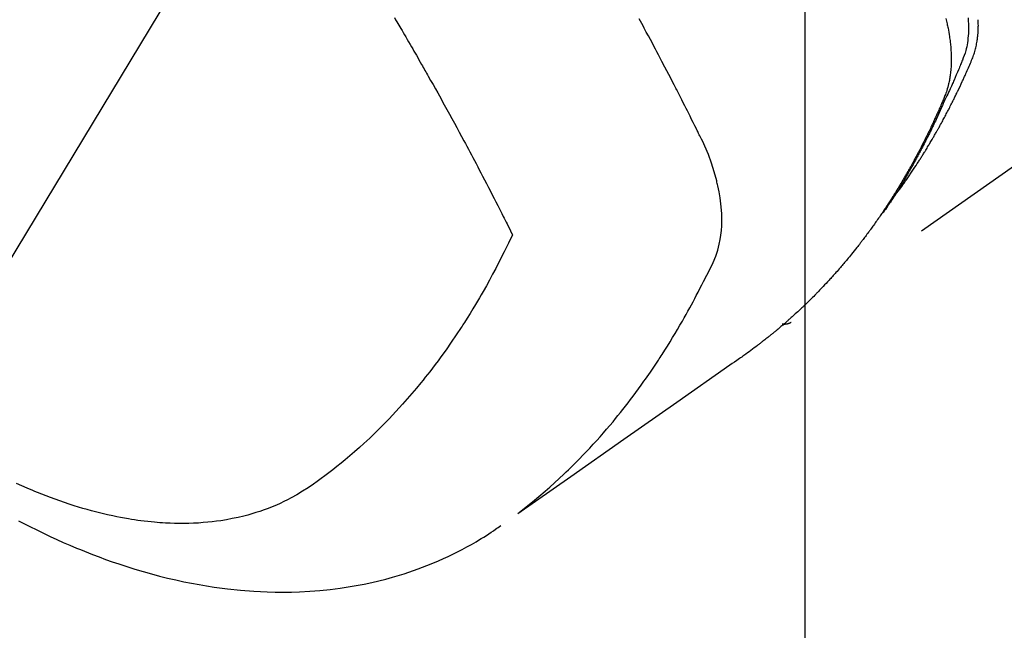
# Model space of a CAD drawing. Extents: x 0 to 26473, y -25 to 8845.
# Drawn here: x 16465 to 16495, y 6762 to 6781 of the extents above; entities that cross this region are included whole.
import ezdxf

# ---------------------------------------------------------------- set-up
doc = ezdxf.new("R2010")
doc.units = 0
doc.header["$LTSCALE"] = 50
doc.header["$MEASUREMENT"] = 0
doc.linetypes.add('HIDDEN', pattern=[0.375, 0.25, -0.125])
doc.layers.get('0').update_dxf_attribs({"linetype": 'CONTINUOUS'})
doc.layers.get('DEFPOINTS').update_dxf_attribs({"color": 146, "linetype": 'CONTINUOUS'})
for name, color, linetype in [('150-機器', 8, 'CONTINUOUS'), ('160-文字', 254, 'CONTINUOUS'), ('166-寸法B', 11, 'CONTINUOUS')]:
    doc.layers.add(name, color=color, linetype=linetype)
doc.styles.add('KH001', font='txt')
doc.dimstyles.new('KH1xx030', dxfattribs={"dimscale": 30, "dimtxt": 2, "dimasz": 0.6, "dimexe": 0.3, "dimexo": 1.2, "dimgap": 0.5, "dimtad": 3, "dimdec": 1, "dimdsep": 46, "dimlunit": 6, "dimtxsty": 'KH001', "dimblk": 'DOT', "dimcen": 1, "dimdle": 1, "dimclrd": 256, "dimclre": 256, "dimclrt": 256, "dimadec": 0, "dimazin": 0, "dimtfac": 1, "dimtdec": 1, "dimtix": 1, "dimtmove": 2, "dimatfit": 3, "dimldrblk": 'CLOSEDBLANK', "dimfxl": 1, "dimtolj": 1, "dimtzin": 0, "dimlwd": -1, "dimlwe": -1, "dimarcsym": 0})

# ---------------------------------------------------------------- blocks, each defined once
blk = doc.blocks.new('F402_H')
at = {"layer": '150-機器', "color": 13, "linetype": 'HIDDEN'}
blk.add_line((140.96, -126.704), (201.303, -168.957), dxfattribs=at)
for points in [[(198.111, -165.067), (198.069, -165.013), (198.028, -164.96), (197.987, -164.906), (197.947, -164.852), (197.913, -164.806), (197.88, -164.76), (197.847, -164.714), (197.815, -164.667), (197.801, -164.648), (197.788, -164.628), (197.774, -164.609), (197.761, -164.59), (197.739, -164.558), (197.717, -164.527), (197.695, -164.496), (197.674, -164.465), (197.655, -164.438), (197.636, -164.41), (197.617, -164.383), (197.599, -164.355), (197.577, -164.323), (197.556, -164.291), (197.535, -164.259), (197.514, -164.227), (197.477, -164.172), (197.44, -164.116), (197.403, -164.06), (197.367, -164.004), (197.351, -163.98), (197.336, -163.956), (197.321, -163.932), (197.305, -163.908), (197.29, -163.883), (197.275, -163.859), (197.259, -163.834), (197.244, -163.81), (197.229, -163.785), (197.213, -163.76), (197.198, -163.735), (197.183, -163.711), (197.172, -163.695), (197.162, -163.678), (197.152, -163.662), (197.142, -163.646), (197.122, -163.613), (197.102, -163.58), (197.082, -163.547), (197.063, -163.514), (197.048, -163.489), (197.032, -163.464), (197.017, -163.439), (197.002, -163.414), (196.982, -163.381), (196.963, -163.347), (196.944, -163.314), (196.924, -163.28), (196.91, -163.255), (196.895, -163.23), (196.88, -163.205), (196.866, -163.18), (196.851, -163.154), (196.837, -163.129), (196.822, -163.103), (196.808, -163.078), (196.798, -163.061), (196.788, -163.044), (196.779, -163.027), (196.769, -163.01), (196.76, -162.993), (196.75, -162.976), (196.741, -162.959), (196.731, -162.942), (196.708, -162.899), (196.684, -162.856), (196.66, -162.814), (196.637, -162.771), (196.618, -162.737), (196.599, -162.702), (196.581, -162.668), (196.562, -162.634), (196.544, -162.599), (196.525, -162.564), (196.507, -162.529), (196.488, -162.494), (196.477, -162.472), (196.466, -162.45), (196.454, -162.428), (196.443, -162.406), (196.423, -162.367), (196.403, -162.328), (196.383, -162.288), (196.363, -162.249), (196.345, -162.214), (196.327, -162.179), (196.309, -162.143), (196.291, -162.108), (196.278, -162.081), (196.265, -162.055), (196.252, -162.028), (196.239, -162.002), (196.226, -161.975), (196.213, -161.948), (196.199, -161.921), (196.186, -161.894), (196.178, -161.876), (196.169, -161.859), (196.161, -161.841), (196.152, -161.823), (196.118, -161.751), (196.084, -161.679), (196.05, -161.606), (196.016, -161.534), (196.004, -161.507), (195.992, -161.48), (195.979, -161.452), (195.967, -161.425), (195.954, -161.398), (195.942, -161.371), (195.929, -161.343), (195.917, -161.316), (195.909, -161.297), (195.901, -161.279), (195.893, -161.261), (195.885, -161.242), (195.864, -161.196), (195.844, -161.15), (195.824, -161.104), (195.804, -161.058), (195.784, -161.012), (195.764, -160.965), (195.744, -160.919), (195.725, -160.872), (195.709, -160.834), (195.693, -160.796), (195.678, -160.757), (195.664, -160.719), (195.651, -160.68), (195.638, -160.642), (195.627, -160.603), (195.616, -160.563), (195.606, -160.526), (195.597, -160.488), (195.588, -160.45), (195.58, -160.411), (195.572, -160.372), (195.564, -160.332), (195.558, -160.292), (195.552, -160.252), (195.548, -160.223), (195.544, -160.195), (195.541, -160.166), (195.538, -160.137), (195.533, -160.088), (195.529, -160.039), (195.525, -159.99), (195.522, -159.94), (195.521, -159.907), (195.52, -159.873), (195.52, -159.839), (195.519, -159.805), (195.52, -159.768), (195.52, -159.73), (195.521, -159.692), (195.522, -159.654), (195.523, -159.626)], [(195.837, -159.568), (195.83, -159.665), (195.825, -159.762), (195.823, -159.835), (195.823, -159.908), (195.824, -159.982), (195.827, -160.055), (195.832, -160.126), (195.838, -160.196), (195.846, -160.267), (195.856, -160.337), (195.866, -160.398), (195.877, -160.459), (195.89, -160.519), (195.906, -160.579), (195.929, -160.654), (195.955, -160.728), (195.983, -160.801), (196.012, -160.874), (196.026, -160.908), (196.04, -160.942), (196.053, -160.976), (196.067, -161.009), (196.083, -161.049), (196.099, -161.088), (196.114, -161.127), (196.13, -161.166), (196.164, -161.247), (196.199, -161.328), (196.233, -161.409), (196.268, -161.49), (196.283, -161.524), (196.297, -161.557), (196.312, -161.59), (196.326, -161.623), (196.346, -161.669), (196.366, -161.714), (196.387, -161.759), (196.408, -161.804), (196.436, -161.861), (196.465, -161.917), (196.494, -161.974), (196.521, -162.031), (196.541, -162.076), (196.561, -162.12), (196.58, -162.165), (196.599, -162.21), (196.612, -162.241), (196.626, -162.272), (196.64, -162.302), (196.653, -162.333), (196.695, -162.425), (196.737, -162.517), (196.779, -162.609), (196.821, -162.7), (196.844, -162.748), (196.866, -162.796), (196.889, -162.844), (196.911, -162.891), (196.928, -162.926), (196.945, -162.96), (196.962, -162.994), (196.979, -163.029), (196.995, -163.063), (197.012, -163.097), (197.029, -163.131), (197.046, -163.165), (197.07, -163.212), (197.093, -163.258), (197.117, -163.305), (197.141, -163.352), (197.167, -163.402), (197.193, -163.453), (197.22, -163.504), (197.246, -163.554), (197.264, -163.588), (197.281, -163.621), (197.299, -163.654), (197.317, -163.688), (197.335, -163.721), (197.352, -163.755), (197.37, -163.788), (197.388, -163.821), (197.406, -163.855), (197.424, -163.888), (197.442, -163.92), (197.46, -163.953), (197.496, -164.019), (197.532, -164.085), (197.568, -164.151), (197.605, -164.217), (197.619, -164.242), (197.633, -164.266), (197.646, -164.291), (197.66, -164.315), (197.683, -164.356), (197.706, -164.397), (197.73, -164.438), (197.753, -164.479), (197.779, -164.524), (197.805, -164.568), (197.831, -164.612), (197.857, -164.657), (197.888, -164.709), (197.919, -164.761), (197.951, -164.812), (197.983, -164.864), (197.997, -164.887), (198.012, -164.911), (198.027, -164.934), (198.041, -164.957), (198.071, -165.004), (198.101, -165.051), (198.131, -165.097), (198.162, -165.144), (198.184, -165.178), (198.207, -165.213), (198.23, -165.247), (198.254, -165.281), (198.27, -165.304), (198.285, -165.327), (198.301, -165.349), (198.317, -165.372), (198.351, -165.42), (198.386, -165.468), (198.421, -165.515), (198.456, -165.563)], [(196.523, -159.593), (196.503, -159.673), (196.485, -159.752), (196.477, -159.786), (196.469, -159.82), (196.462, -159.855), (196.454, -159.889), (196.442, -159.952), (196.431, -160.014), (196.42, -160.077), (196.41, -160.14), (196.404, -160.183), (196.398, -160.225), (196.392, -160.268), (196.387, -160.311), (196.378, -160.394), (196.37, -160.477), (196.363, -160.56), (196.358, -160.644), (196.356, -160.711), (196.354, -160.778), (196.353, -160.845), (196.354, -160.912), (196.356, -160.968), (196.358, -161.024), (196.361, -161.08), (196.365, -161.135), (196.369, -161.181), (196.373, -161.227), (196.378, -161.272), (196.384, -161.318), (196.389, -161.354), (196.395, -161.391), (196.401, -161.427), (196.407, -161.463), (196.413, -161.498), (196.42, -161.533), (196.428, -161.568), (196.436, -161.603), (196.448, -161.655), (196.462, -161.707), (196.477, -161.759), (196.492, -161.81), (196.505, -161.849), (196.519, -161.888), (196.533, -161.926), (196.548, -161.964), (196.56, -161.995), (196.572, -162.025), (196.585, -162.055), (196.597, -162.085), (196.612, -162.119), (196.626, -162.152), (196.64, -162.185), (196.655, -162.218), (196.672, -162.258), (196.689, -162.297), (196.706, -162.337), (196.723, -162.376), (196.738, -162.409), (196.752, -162.442), (196.767, -162.474), (196.782, -162.507), (196.797, -162.54), (196.811, -162.572), (196.826, -162.605), (196.841, -162.637), (196.856, -162.67), (196.871, -162.702), (196.885, -162.735), (196.9, -162.767), (196.915, -162.8), (196.93, -162.832), (196.945, -162.864), (196.96, -162.896), (196.98, -162.937), (196.999, -162.978), (197.019, -163.019), (197.039, -163.06), (197.056, -163.095), (197.074, -163.131), (197.091, -163.167), (197.109, -163.202), (197.124, -163.234), (197.14, -163.266), (197.156, -163.298), (197.171, -163.33), (197.2, -163.386), (197.228, -163.443), (197.257, -163.499), (197.286, -163.556), (197.296, -163.574), (197.306, -163.593), (197.316, -163.612), (197.325, -163.631), (197.345, -163.668), (197.365, -163.705), (197.384, -163.742), (197.404, -163.779), (197.42, -163.81), (197.436, -163.841), (197.453, -163.872), (197.469, -163.903), (197.483, -163.927), (197.496, -163.952), (197.51, -163.976), (197.523, -164), (197.54, -164.031), (197.557, -164.062), (197.574, -164.092), (197.591, -164.123), (197.604, -164.147), (197.617, -164.171), (197.631, -164.196), (197.644, -164.22), (197.658, -164.244), (197.672, -164.268), (197.686, -164.292), (197.7, -164.316), (197.71, -164.334), (197.72, -164.353), (197.73, -164.371), (197.741, -164.389), (197.761, -164.425), (197.782, -164.461), (197.803, -164.497), (197.825, -164.533), (197.839, -164.557), (197.853, -164.58), (197.867, -164.604), (197.881, -164.627), (197.899, -164.657), (197.917, -164.687), (197.934, -164.716), (197.952, -164.746), (197.966, -164.77), (197.98, -164.793), (197.995, -164.816), (198.009, -164.84), (198.031, -164.875), (198.052, -164.91), (198.074, -164.945), (198.096, -164.98), (198.11, -165.004), (198.125, -165.027), (198.139, -165.05), (198.154, -165.073), (198.176, -165.108), (198.198, -165.143), (198.22, -165.177), (198.243, -165.211), (198.261, -165.24), (198.28, -165.268), (198.298, -165.297), (198.317, -165.325), (198.332, -165.348), (198.347, -165.371), (198.362, -165.394), (198.377, -165.417), (198.399, -165.451), (198.422, -165.485), (198.445, -165.519), (198.468, -165.553), (198.487, -165.581), (198.506, -165.609), (198.525, -165.638), (198.544, -165.666), (198.571, -165.705), (198.598, -165.744), (198.625, -165.782), (198.653, -165.821), (198.676, -165.854), (198.699, -165.888), (198.723, -165.921), (198.746, -165.954), (198.77, -165.987), (198.793, -166.02), (198.816, -166.053), (198.84, -166.085), (198.856, -166.107), (198.873, -166.129), (198.889, -166.15), (198.905, -166.172), (198.929, -166.204), (198.953, -166.237), (198.977, -166.269), (199.001, -166.301), (199.025, -166.334), (199.049, -166.366), (199.074, -166.398), (199.098, -166.43), (199.114, -166.451), (199.131, -166.473), (199.147, -166.494), (199.164, -166.515), (199.189, -166.547), (199.213, -166.579), (199.238, -166.61), (199.263, -166.642), (199.304, -166.694), (199.346, -166.747), (199.387, -166.799), (199.429, -166.851), (199.463, -166.892), (199.497, -166.933), (199.531, -166.974), (199.565, -167.015), (199.59, -167.046), (199.616, -167.076), (199.642, -167.107), (199.667, -167.137), (199.693, -167.167), (199.719, -167.198), (199.745, -167.228), (199.771, -167.258), (199.806, -167.298), (199.841, -167.338), (199.876, -167.378), (199.912, -167.417), (199.938, -167.447), (199.964, -167.477), (199.991, -167.507), (200.017, -167.536), (200.044, -167.566), (200.07, -167.595), (200.097, -167.624), (200.124, -167.654), (200.169, -167.702), (200.214, -167.75), (200.259, -167.798), (200.304, -167.846), (200.341, -167.884), (200.377, -167.922), (200.414, -167.96), (200.45, -167.998), (200.468, -168.017), (200.487, -168.036), (200.505, -168.055), (200.524, -168.074), (200.56, -168.111), (200.597, -168.148), (200.634, -168.185), (200.672, -168.222), (200.69, -168.241), (200.709, -168.259), (200.728, -168.277), (200.747, -168.296), (200.775, -168.323), (200.803, -168.351), (200.832, -168.378), (200.86, -168.405), (200.879, -168.423), (200.897, -168.441), (200.916, -168.459), (200.935, -168.477), (200.963, -168.504), (200.992, -168.532), (201.02, -168.559), (201.049, -168.585), (201.088, -168.621), (201.126, -168.656), (201.165, -168.691), (201.204, -168.726), (201.233, -168.753), (201.262, -168.779), (201.291, -168.805), (201.32, -168.831), (201.34, -168.849), (201.359, -168.866), (201.379, -168.883), (201.398, -168.9), (201.418, -168.918), (201.437, -168.935), (201.457, -168.953), (201.476, -168.97), (201.488, -168.98), (201.5, -168.99), (201.512, -169), (201.524, -169.01), (201.552, -169.034), (201.58, -169.058), (201.608, -169.082), (201.636, -169.106), (201.666, -169.131), (201.695, -169.156), (201.725, -169.181), (201.755, -169.206), (201.775, -169.223), (201.795, -169.239), (201.816, -169.256), (201.836, -169.272), (201.856, -169.289), (201.876, -169.305), (201.896, -169.322), (201.916, -169.338), (201.936, -169.355), (201.957, -169.371), (201.977, -169.388), (201.998, -169.404), (202.008, -169.412), (202.018, -169.42), (202.028, -169.428), (202.039, -169.436), (202.069, -169.46), (202.1, -169.484), (202.131, -169.508), (202.161, -169.532), (202.182, -169.548), (202.202, -169.564), (202.223, -169.58), (202.244, -169.596), (202.264, -169.612), (202.285, -169.628), (202.305, -169.643), (202.326, -169.659), (202.377, -169.699), (202.429, -169.738), (202.482, -169.777), (202.534, -169.815), (202.587, -169.853), (202.64, -169.891), (202.693, -169.929), (202.746, -169.967), (202.782, -169.992), (202.817, -170.018), (202.853, -170.043), (202.889, -170.068), (202.962, -170.12), (203.035, -170.171), (203.108, -170.222), (203.181, -170.273), (204.816, -171.416), (206.451, -172.56), (208.085, -173.705), (209.719, -174.851)], [(209.665, -174.794), (209.467, -174.636), (209.269, -174.477), (209.073, -174.316), (208.879, -174.152), (208.731, -174.023), (208.586, -173.892), (208.441, -173.76), (208.299, -173.626), (208.229, -173.559), (208.159, -173.492), (208.09, -173.425), (208.021, -173.357), (207.917, -173.254), (207.814, -173.15), (207.712, -173.045), (207.611, -172.939), (207.502, -172.824), (207.395, -172.707), (207.288, -172.59), (207.183, -172.472), (207.082, -172.358), (206.982, -172.242), (206.883, -172.126), (206.785, -172.009), (206.708, -171.916), (206.632, -171.822), (206.556, -171.728), (206.481, -171.634), (206.401, -171.532), (206.321, -171.43), (206.243, -171.327), (206.165, -171.224), (206.08, -171.11), (205.996, -170.996), (205.913, -170.881), (205.831, -170.766), (205.781, -170.695), (205.731, -170.624), (205.682, -170.553), (205.632, -170.482), (205.57, -170.391), (205.509, -170.301), (205.448, -170.209), (205.387, -170.118), (205.358, -170.073), (205.329, -170.029), (205.3, -169.984), (205.271, -169.939), (205.188, -169.81), (205.107, -169.68), (205.026, -169.549), (204.946, -169.418), (204.87, -169.292), (204.794, -169.165), (204.72, -169.038), (204.646, -168.91), (204.588, -168.808), (204.531, -168.706), (204.474, -168.603), (204.417, -168.5), (204.366, -168.407), (204.316, -168.313), (204.265, -168.219), (204.216, -168.125), (204.159, -168.016), (204.103, -167.906), (204.047, -167.796), (203.99, -167.686), (203.89, -167.494), (203.792, -167.301), (203.701, -167.105), (203.618, -166.906), (203.586, -166.816), (203.557, -166.726), (203.531, -166.635), (203.508, -166.543), (203.48, -166.401), (203.458, -166.259), (203.443, -166.115), (203.434, -165.971), (203.431, -165.85), (203.431, -165.73), (203.434, -165.609), (203.441, -165.489), (203.459, -165.302), (203.484, -165.116), (203.515, -164.931), (203.552, -164.747), (203.561, -164.707), (203.57, -164.668), (203.579, -164.628), (203.588, -164.589), (203.661, -164.317), (203.744, -164.048), (203.84, -163.783), (203.951, -163.525), (203.985, -163.453), (204.02, -163.382), (204.055, -163.311), (204.09, -163.24), (204.108, -163.205), (204.126, -163.169), (204.144, -163.133), (204.161, -163.098), (204.174, -163.071), (204.188, -163.044), (204.201, -163.018), (204.214, -162.991), (204.263, -162.893), (204.311, -162.795), (204.36, -162.697), (204.409, -162.599), (204.45, -162.519), (204.49, -162.438), (204.53, -162.358), (204.571, -162.278), (204.619, -162.183), (204.662, -162.096), (204.715, -161.993), (204.789, -161.851), (204.812, -161.806), (204.832, -161.767), (204.845, -161.742), (204.844, -161.743), (204.84, -161.751), (204.835, -161.76), (204.83, -161.77), (204.825, -161.779), (204.822, -161.784), (204.839, -161.752), (204.867, -161.698), (204.899, -161.637), (205.067, -161.314), (205.183, -161.092), (205.277, -160.911), (205.383, -160.709), (205.43, -160.62), (205.477, -160.531), (205.524, -160.442), (205.571, -160.353), (205.634, -160.237), (205.696, -160.121), (205.758, -160.006), (205.821, -159.89), (205.859, -159.818), (205.897, -159.747), (205.936, -159.675), (205.974, -159.604)], [(213.528, -159.563), (213.49, -159.627), (213.452, -159.691), (213.422, -159.743), (213.391, -159.794), (213.361, -159.845), (213.33, -159.897), (213.292, -159.961), (213.255, -160.025), (213.217, -160.09), (213.179, -160.154), (213.134, -160.231), (213.089, -160.309), (213.044, -160.386), (212.999, -160.464), (212.962, -160.528), (212.924, -160.593), (212.887, -160.657), (212.85, -160.722), (212.809, -160.793), (212.769, -160.864), (212.728, -160.935), (212.687, -161.006), (212.662, -161.051), (212.636, -161.096), (212.61, -161.141), (212.584, -161.186), (212.559, -161.232), (212.533, -161.277), (212.507, -161.322), (212.482, -161.368), (212.409, -161.497), (212.336, -161.626), (212.263, -161.755), (212.191, -161.884), (212.14, -161.975), (212.09, -162.065), (212.04, -162.156), (211.989, -162.246), (211.911, -162.388), (211.833, -162.531), (211.754, -162.673), (211.676, -162.815), (211.603, -162.951), (211.529, -163.086), (211.456, -163.222), (211.383, -163.358), (211.337, -163.442), (211.292, -163.526), (211.247, -163.61), (211.202, -163.694), (211.154, -163.785), (211.106, -163.875), (211.058, -163.966), (211.01, -164.057), (210.959, -164.154), (210.909, -164.251), (210.858, -164.347), (210.807, -164.444), (210.747, -164.56), (210.686, -164.677), (210.626, -164.793), (210.566, -164.909), (210.509, -165.019), (210.453, -165.129), (210.396, -165.239), (210.34, -165.349), (210.298, -165.433), (210.255, -165.517), (210.213, -165.601), (210.17, -165.685), (210.141, -165.743), (210.112, -165.801), (210.083, -165.859), (210.054, -165.917), (210.018, -165.988), (209.982, -166.059), (209.947, -166.13), (209.912, -166.201), (209.905, -166.214), (209.899, -166.227), (209.893, -166.24), (209.887, -166.253)], [(209.887, -166.253), (210.013, -166.514), (210.141, -166.775), (210.271, -167.034), (210.403, -167.292), (210.498, -167.469), (210.594, -167.646), (210.691, -167.822), (210.79, -167.996), (210.848, -168.097), (210.907, -168.197), (210.966, -168.297), (211.025, -168.397), (211.11, -168.537), (211.195, -168.677), (211.282, -168.816), (211.37, -168.955), (211.394, -168.992), (211.418, -169.029), (211.442, -169.066), (211.466, -169.103), (211.619, -169.334), (211.775, -169.563), (211.934, -169.791), (212.096, -170.016), (212.18, -170.131), (212.265, -170.245), (212.351, -170.358), (212.438, -170.471), (212.505, -170.557), (212.574, -170.643), (212.642, -170.728), (212.712, -170.813), (212.849, -170.98), (212.989, -171.146), (213.13, -171.31), (213.273, -171.472), (213.376, -171.585), (213.479, -171.698), (213.584, -171.809), (213.689, -171.919), (213.795, -172.028), (213.901, -172.136), (214.008, -172.242), (214.116, -172.348), (214.202, -172.431), (214.289, -172.514), (214.377, -172.596), (214.465, -172.677), (214.608, -172.806), (214.753, -172.934), (214.899, -173.06), (215.047, -173.184), (215.172, -173.286), (215.298, -173.388), (215.424, -173.488), (215.552, -173.587), (215.668, -173.675), (215.785, -173.762), (215.904, -173.848), (216.023, -173.932), (216.19, -174.046), (216.361, -174.155), (216.534, -174.259), (216.711, -174.358), (216.823, -174.416), (216.936, -174.472), (217.051, -174.526), (217.166, -174.577), (217.293, -174.63), (217.42, -174.68), (217.548, -174.727), (217.678, -174.772), (217.801, -174.812), (217.925, -174.85), (218.05, -174.885), (218.175, -174.918), (218.35, -174.96), (218.526, -174.997), (218.703, -175.03), (218.88, -175.059), (219.015, -175.078), (219.15, -175.094), (219.285, -175.108), (219.42, -175.12), (219.569, -175.131), (219.719, -175.139), (219.868, -175.144), (220.017, -175.146), (220.161, -175.146), (220.304, -175.144), (220.447, -175.139), (220.591, -175.132), (220.674, -175.128), (220.757, -175.122), (220.84, -175.116), (220.924, -175.109), (221.029, -175.099), (221.135, -175.088), (221.241, -175.076), (221.346, -175.062), (221.442, -175.049), (221.539, -175.035), (221.635, -175.02), (221.731, -175.004), (221.851, -174.984), (221.97, -174.961), (222.089, -174.938), (222.208, -174.914), (222.374, -174.877), (222.54, -174.839), (222.704, -174.798), (222.869, -174.755), (223.003, -174.718), (223.137, -174.679), (223.271, -174.64), (223.405, -174.598), (223.552, -174.551), (223.699, -174.502), (223.845, -174.452), (223.99, -174.4), (224.128, -174.349), (224.264, -174.298), (224.401, -174.245), (224.536, -174.19), (224.617, -174.157), (224.697, -174.124), (224.777, -174.091), (224.857, -174.056), (225.018, -173.986), (225.179, -173.913)], [(225.115, -175.063), (224.973, -175.137), (224.766, -175.243), (224.558, -175.346), (224.349, -175.448), (224.139, -175.547), (223.94, -175.639), (223.739, -175.728), (223.538, -175.816), (223.336, -175.901), (223.212, -175.952), (223.088, -176.003), (222.963, -176.052), (222.838, -176.101), (222.637, -176.177), (222.435, -176.251), (222.233, -176.323), (222.029, -176.392), (221.779, -176.474), (221.528, -176.552), (221.276, -176.627), (221.023, -176.698), (220.773, -176.765), (220.521, -176.828), (220.269, -176.886), (220.016, -176.941), (219.784, -176.988), (219.551, -177.03), (219.318, -177.07), (219.084, -177.106), (218.678, -177.159), (218.272, -177.202), (217.864, -177.234), (217.455, -177.254), (217.205, -177.26), (216.954, -177.262), (216.704, -177.258), (216.453, -177.251), (216.137, -177.234), (215.822, -177.21), (215.508, -177.179), (215.195, -177.139), (214.949, -177.102), (214.705, -177.06), (214.461, -177.013), (214.219, -176.961), (214.006, -176.911), (213.794, -176.857), (213.583, -176.799), (213.373, -176.738), (213.228, -176.692), (213.083, -176.645), (212.94, -176.596), (212.797, -176.545), (212.663, -176.495), (212.53, -176.443), (212.398, -176.39), (212.266, -176.335), (212.24, -176.324), (212.214, -176.313), (212.189, -176.302), (212.163, -176.291), (212.015, -176.225), (211.868, -176.158), (211.722, -176.088), (211.577, -176.017), (211.434, -175.944), (211.291, -175.869), (211.15, -175.791), (211.01, -175.71), (210.929, -175.662), (210.848, -175.612), (210.767, -175.562), (210.687, -175.511), (210.616, -175.464), (210.545, -175.417), (210.475, -175.369), (210.405, -175.32), (210.366, -175.293), (210.327, -175.265), (210.289, -175.238), (210.25, -175.21)], [(201.291, -168.949), (201.293, -168.951), (201.295, -168.952), (201.297, -168.953), (201.298, -168.955), (201.301, -168.955), (201.303, -168.957), (201.305, -168.958), (201.306, -168.959), (201.308, -168.96), (201.31, -168.962), (201.312, -168.963), (201.314, -168.963), (201.316, -168.964), (201.318, -168.966), (201.32, -168.967), (201.322, -168.968), (201.324, -168.969), (201.326, -168.97), (201.328, -168.972), (201.33, -168.972), (201.332, -168.973), (201.334, -168.975), (201.336, -168.975), (201.338, -168.976), (201.34, -168.977), (201.343, -168.978), (201.344, -168.979), (201.346, -168.98), (201.348, -168.981), (201.35, -168.982), (201.353, -168.983), (201.354, -168.984), (201.357, -168.984), (201.358, -168.986), (201.361, -168.987), (201.363, -168.988), (201.365, -168.988), (201.367, -168.988), (201.369, -168.989), (201.372, -168.99), (201.374, -168.991), (201.376, -168.992), (201.378, -168.992), (201.38, -168.993), (201.383, -168.994), (201.385, -168.995), (201.387, -168.996), (201.389, -168.996), (201.391, -168.996), (201.393, -168.997), (201.396, -168.998), (201.398, -168.999), (201.4, -168.999), (201.402, -168.999), (201.404, -169), (201.406, -169.001), (201.409, -169.002), (201.411, -169.002), (201.413, -169.002), (201.416, -169.003), (201.418, -169.003), (201.42, -169.003), (201.422, -169.004), (201.425, -169.005), (201.428, -169.005), (201.43, -169.005), (201.432, -169.006), (201.434, -169.006), (201.436, -169.006), (201.439, -169.007), (201.441, -169.007), (201.443, -169.007), (201.445, -169.008), (201.448, -169.008), (201.45, -169.009), (201.453, -169.009), (201.455, -169.009), (201.457, -169.01), (201.46, -169.009), (201.462, -169.01), (201.464, -169.01), (201.466, -169.01), (201.469, -169.011), (201.471, -169.01), (201.474, -169.01), (201.476, -169.011), (201.478, -169.011), (201.481, -169.011), (201.483, -169.011), (201.485, -169.011), (201.488, -169.011), (201.49, -169.011), (201.492, -169.011), (201.495, -169.011), (201.497, -169.011), (201.5, -169.012), (201.502, -169.011), (201.505, -169.011), (201.507, -169.011), (201.51, -169.011), (201.512, -169.012), (201.514, -169.01), (201.516, -169.011), (201.519, -169.01), (201.521, -169.011), (201.524, -169.01), (201.526, -169.01), (201.529, -169.01), (201.531, -169.01), (201.534, -169.01), (201.536, -169.009), (201.538, -169.009), (201.541, -169.009), (201.543, -169.009), (201.546, -169.008), (201.548, -169.008), (201.55, -169.008), (201.553, -169.007), (201.555, -169.007), (201.558, -169.007), (201.56, -169.007), (201.562, -169.005), (201.564, -169.006), (201.567, -169.005), (201.57, -169.005), (201.572, -169.004), (201.574, -169.004)]]:
    blk.add_lwpolyline(points, dxfattribs=at)
blk = doc.blocks.new('_Dot')
at = {"color": 0, "linetype": 'ByBlock', "lineweight": -2}
blk.add_line((-0.5, 0), (-1, 0), dxfattribs=at)
at = {"color": 0, "linetype": 'ByBlock', "const_width": 0.5}
blk.add_lwpolyline([(-0.25, 0, 1), (0.25, 0, 1)], format="xyb", close=True, dxfattribs=at)
blk = doc.blocks.new('*D308')
at = {"layer": '166-寸法B', "transparency": 16777216}
for p, q in [((16803.729, 7259.942), (16479.861, 7259.942)), ((16488.861, 7241.942), (16488.861, 6752.942)), ((16786.13, 6734.942), (16479.861, 6734.942))]:
    blk.add_line(p, q, dxfattribs=at)
at = {"layer": 'DEFPOINTS', "color": 0, "transparency": 16777216}
for p in [(16839.729, 7259.942), (16488.861, 6734.942), (16822.13, 6734.942)]:
    blk.add_point(p, dxfattribs=at)
at = {"layer": '166-寸法B', "transparency": 16777216, "xscale": 18, "yscale": 18, "zscale": 18}
for p, rotation in [((16488.861, 7259.942), 90), ((16488.861, 6734.942), 270)]:
    blk.add_blockref('_Dot', p, dxfattribs=dict(at, rotation=rotation))
at = {"layer": '166-寸法B', "transparency": 16777216, "insert": (16439.596, 7126.158), "char_height": 60, "attachment_point": 5, "rotation": 90, "style": 'KH001'}
blk.add_mtext('\\A1;525', dxfattribs=at)
blk = doc.blocks.new('_ClosedBlank')
at = {"color": 0, "linetype": 'ByBlock', "lineweight": -2}
for p, q in [((-1, 0.1667), (0, 0)), ((-1, 0.1667), (-1, -0.1667)), ((0, 0), (-1, -0.1667))]:
    blk.add_line(p, q, dxfattribs=at)

msp = doc.modelspace()

# ---------------------------------------------------------------- block references
at = {"layer": '150-機器', "xscale": -1}
msp.add_blockref('F402_H', (16689.736, 6940.134), dxfattribs=at)

# ---------------------------------------------------------------- dimensions: what is measured, and where the dimension line sits
at = {"layer": '166-寸法B'}
dim = msp.add_linear_dim(base=(16488.861, 6734.942), p1=(16839.729, 7259.942), p2=(16822.13, 6734.942), angle=90, dimstyle='KH1xx030', dxfattribs=at)
dim.commit()
dim.dimension.update_dxf_attribs({"geometry": '*D308', "text_midpoint": (16439.596, 7126.158), "dimtype": 128})

# ---------------------------------------------------------------- leaders
at = {"layer": '160-文字', "annotation_type": 0, "has_hookline": 1, "hookline_direction": 1, "text_width": 963.959}
msp.add_leader([(16569.744, 6947.323), (15487.472, 5158.371), (15469.472, 5158.371)], dimstyle='KH1xx030', override={"dimgap": 0.5, "dimtad": 1}, dxfattribs=at)
at = {"layer": '160-文字'}
msp.add_leader([(16809.744, 6939.942), (15487.472, 5158.371)], dimstyle='KH1xx030', override={"dimgap": 0.5, "dimtad": 1}, dxfattribs=at)

doc.saveas('drawing.dxf')
